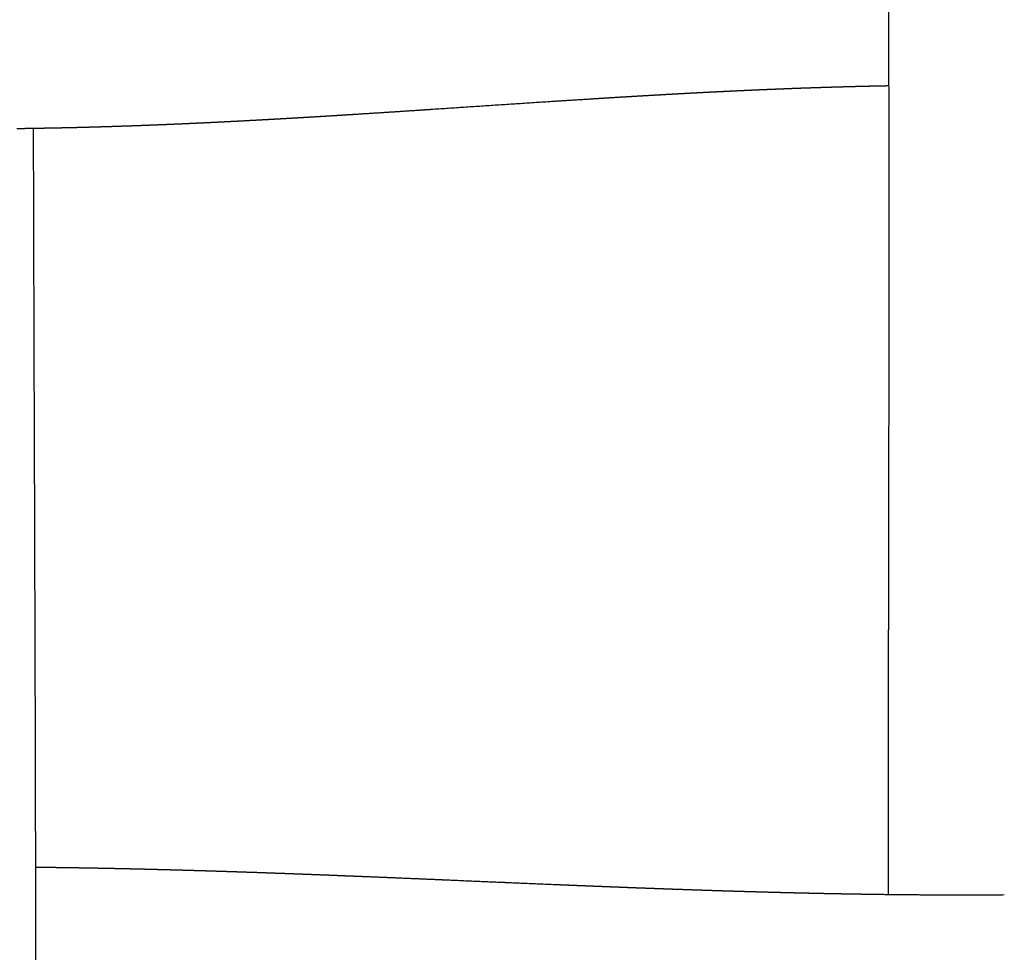
# Model space of a CAD drawing. Units: millimetres. Extents: x -633 to 4792, y -1061 to 1096.
# Drawn here: x 32 to 63, y -634 to -605 of the extents above; entities that cross this region are included whole.
import ezdxf

# ---------------------------------------------------------------- set-up
doc = ezdxf.new("R2010")
doc.units = ezdxf.units.MM
doc.header["$MEASUREMENT"] = 0
doc.layers.add('SITAR_Intreccio2D', color=254, linetype='Continuous', true_color=0xbebebe)

msp = doc.modelspace()

# ---------------------------------------------------------------- linework, layer by layer
at = {"layer": 'SITAR_Intreccio2D'}
for points, weights in [([(59.188, -605.986), (59.183, -604.511), (59.175, -603.036)], [1, 0.999999653645, 1]), ([(59.189, -606.475), (59.189, -606.231), (59.188, -605.986)], [1, 0.999999987688, 1]), ([(59.193, -607.809), (59.192, -607.142), (59.189, -606.475)], [1, 0.999999910153, 1]), ([(53.29, -607.658), (52.996, -607.673), (52.701, -607.689)], [1, 0.999999337086, 1]), ([(53.435, -607.65), (53.363, -607.654), (53.29, -607.658)], [1, 0.999999955351, 1]), ([(53.535, -607.645), (53.485, -607.648), (53.435, -607.65)], [1, 0.999999978052, 1]), ([(53.68, -607.638), (53.608, -607.641), (53.535, -607.645)], [1, 0.999999951929, 1]), ([(53.78, -607.633), (53.73, -607.635), (53.68, -607.638)], [1, 0.999999976575, 1]), ([(53.926, -607.626), (53.853, -607.629), (53.78, -607.633)], [1, 0.99999994854, 1]), ([(54.026, -607.621), (53.976, -607.623), (53.926, -607.626)], [1, 0.999999975088, 1]), ([(54.172, -607.614), (54.099, -607.617), (54.026, -607.621)], [1, 0.999999944967, 1]), ([(54.271, -607.609), (54.222, -607.611), (54.172, -607.614)], [1, 0.999999973434, 1]), ([(54.418, -607.602), (54.344, -607.605), (54.271, -607.609)], [1, 0.999999941372, 1]), ([(54.517, -607.597), (54.467, -607.6), (54.418, -607.602)], [1, 0.999999971893, 1]), ([(54.664, -607.59), (54.591, -607.594), (54.517, -607.597)], [1, 0.999999937433, 1]), ([(54.763, -607.586), (54.714, -607.588), (54.664, -607.59)], [1, 0.999999970254, 1]), ([(54.91, -607.579), (54.837, -607.583), (54.763, -607.586)], [1, 0.99999993355, 1]), ([(55.01, -607.575), (54.96, -607.577), (54.91, -607.579)], [1, 0.999999968507, 1]), ([(55.157, -607.568), (55.083, -607.572), (55.01, -607.575)], [1, 0.99999992937, 1]), ([(55.257, -607.564), (55.207, -607.566), (55.157, -607.568)], [1, 0.999999966571, 1]), ([(55.404, -607.558), (55.33, -607.561), (55.257, -607.564)], [1, 0.999999925055, 1]), ([(55.504, -607.554), (55.454, -607.556), (55.404, -607.558)], [1, 0.999999964763, 1]), ([(55.651, -607.548), (55.577, -607.551), (55.504, -607.554)], [1, 0.999999920374, 1]), ([(55.751, -607.544), (55.701, -607.546), (55.651, -607.548)], [1, 0.999999962752, 1]), ([(55.899, -607.538), (55.825, -607.541), (55.751, -607.544)], [1, 0.999999915781, 1]), ([(55.998, -607.534), (55.948, -607.536), (55.899, -607.538)], [1, 0.999999960874, 1]), ([(56.146, -607.528), (56.072, -607.531), (55.998, -607.534)], [1, 0.999999910754, 1]), ([(56.246, -607.525), (56.196, -607.526), (56.146, -607.528)], [1, 0.999999958763, 1]), ([(56.394, -607.519), (56.32, -607.522), (56.246, -607.525)], [1, 0.999999905863, 1]), ([(56.494, -607.515), (56.444, -607.517), (56.394, -607.519)], [1, 0.999999956814, 1]), ([(56.643, -607.51), (56.568, -607.513), (56.494, -607.515)], [1, 0.999999900487, 1]), ([(56.742, -607.507), (56.692, -607.508), (56.643, -607.51)], [1, 0.999999954604, 1]), ([(56.891, -607.502), (56.817, -607.504), (56.742, -607.507)], [1, 0.999999895293, 1]), ([(56.99, -607.498), (56.941, -607.5), (56.891, -607.502)], [1, 0.999999952578, 1]), ([(57.14, -607.494), (57.065, -607.496), (56.99, -607.498)], [1, 0.999999889574, 1]), ([(57.239, -607.49), (57.19, -607.492), (57.14, -607.494)], [1, 0.99999995027, 1]), ([(57.389, -607.486), (57.314, -607.488), (57.239, -607.49)], [1, 0.999999884072, 1]), ([(57.488, -607.483), (57.439, -607.484), (57.389, -607.486)], [1, 0.999999948157, 1]), ([(57.638, -607.478), (57.563, -607.481), (57.488, -607.483)], [1, 0.999999878026, 1]), ([(57.737, -607.476), (57.688, -607.477), (57.638, -607.478)], [1, 0.999999945743, 1]), ([(57.888, -607.471), (57.813, -607.473), (57.737, -607.476)], [1, 0.999999872298, 1]), ([(57.987, -607.469), (57.937, -607.47), (57.888, -607.471)], [1, 0.999999943645, 1]), ([(58.138, -607.465), (58.062, -607.467), (57.987, -607.469)], [1, 0.999999865883, 1]), ([(58.236, -607.462), (58.187, -607.464), (58.138, -607.465)], [1, 0.999999941368, 1]), ([(58.387, -607.459), (58.312, -607.461), (58.236, -607.462)], [1, 0.99999985992, 1]), ([(58.486, -607.457), (58.437, -607.458), (58.387, -607.459)], [1, 0.999999939002, 1]), ([(58.638, -607.453), (58.562, -607.455), (58.486, -607.457)], [1, 0.999999853682, 1]), ([(58.736, -607.451), (58.687, -607.452), (58.638, -607.453)], [1, 0.99999993638, 1]), ([(58.888, -607.448), (58.812, -607.449), (58.736, -607.451)], [1, 0.999999847465, 1]), ([(58.987, -607.446), (58.937, -607.447), (58.888, -607.448)], [1, 0.999999934034, 1]), ([(59.192, -607.442), (59.089, -607.444), (58.987, -607.446)], [1, 0.999999705884, 1]), ([(48.813, -607.923), (46.878, -608.049), (44.944, -608.178)], [1, 0.999999678908, 1]), ([(49.884, -607.855), (49.348, -607.888), (48.813, -607.923)], [1, 0.999999530839, 1]), ([(50.266, -607.831), (50.075, -607.843), (49.884, -607.855)], [1, 0.999999909647, 1]), ([(50.368, -607.825), (50.317, -607.828), (50.266, -607.831)], [1, 0.999999992702, 1]), ([(50.752, -607.801), (50.56, -607.813), (50.368, -607.825)], [1, 0.999999884599, 1]), ([(50.854, -607.795), (50.803, -607.798), (50.752, -607.801)], [1, 0.999999990916, 1]), ([(51.238, -607.772), (51.046, -607.784), (50.854, -607.795)], [1, 0.999999856739, 1]), ([(51.339, -607.766), (51.289, -607.769), (51.238, -607.772)], [1, 0.999999989061, 1]), ([(51.725, -607.744), (51.532, -607.755), (51.339, -607.766)], [1, 0.999999826536, 1]), ([(51.826, -607.738), (51.775, -607.741), (51.725, -607.744)], [1, 0.999999986985, 1]), ([(52.212, -607.716), (52.019, -607.727), (51.826, -607.738)], [1, 0.999999792254, 1]), ([(52.313, -607.71), (52.263, -607.713), (52.212, -607.716)], [1, 0.9999999847, 1]), ([(52.701, -607.689), (52.507, -607.7), (52.313, -607.71)], [1, 0.999999753805, 1]), ([(59.193, -607.941), (59.193, -607.875), (59.193, -607.809)], [1, 0.999999999242, 1]), ([(59.194, -608.296), (59.194, -608.119), (59.193, -607.941)], [1, 0.99999999474, 1]), ([(44.58, -608.202), (43.615, -608.266), (42.65, -608.327)], [1, 0.999999052943, 1]), ([(44.944, -608.178), (44.762, -608.19), (44.58, -608.202)], [1, 0.999999989867, 1]), ([(38.132, -608.583), (38.075, -608.586), (38.018, -608.588)], [1, 0.99999996719, 1]), ([(38.264, -608.577), (38.198, -608.58), (38.132, -608.583)], [1, 0.999999956651, 1]), ([(38.378, -608.571), (38.321, -608.574), (38.264, -608.577)], [1, 0.99999996919, 1]), ([(38.51, -608.564), (38.444, -608.568), (38.378, -608.571)], [1, 0.999999959505, 1]), ([(38.623, -608.559), (38.566, -608.561), (38.51, -608.564)], [1, 0.999999971041, 1]), ([(38.755, -608.552), (38.689, -608.555), (38.623, -608.559)], [1, 0.999999962176, 1]), ([(38.868, -608.546), (38.812, -608.549), (38.755, -608.552)], [1, 0.999999972998, 1]), ([(39, -608.539), (38.934, -608.543), (38.868, -608.546)], [1, 0.999999964813, 1]), ([(39.603, -608.507), (39.302, -608.523), (39, -608.539)], [1, 0.999999335555, 1]), ([(39.734, -608.5), (39.668, -608.503), (39.603, -608.507)], [1, 0.999999972348, 1]), ([(40.092, -608.48), (39.913, -608.49), (39.734, -608.5)], [1, 0.999999807851, 1]), ([(40.222, -608.473), (40.157, -608.476), (40.092, -608.48)], [1, 0.999999976867, 1]), ([(40.58, -608.452), (40.401, -608.463), (40.222, -608.473)], [1, 0.999999837853, 1]), ([(40.709, -608.445), (40.644, -608.448), (40.58, -608.452)], [1, 0.999999980791, 1]), ([(41.067, -608.424), (40.888, -608.434), (40.709, -608.445)], [1, 0.999999863894, 1]), ([(41.195, -608.416), (41.131, -608.42), (41.067, -608.424)], [1, 0.999999984042, 1]), ([(41.553, -608.395), (41.374, -608.405), (41.195, -608.416)], [1, 0.999999886571, 1]), ([(41.681, -608.387), (41.617, -608.391), (41.553, -608.395)], [1, 0.999999987099, 1]), ([(42.039, -608.365), (41.86, -608.376), (41.681, -608.387)], [1, 0.999999907857, 1]), ([(42.166, -608.357), (42.102, -608.361), (42.039, -608.365)], [1, 0.999999989684, 1]), ([(42.524, -608.335), (42.345, -608.346), (42.166, -608.357)], [1, 0.999999926936, 1]), ([(42.65, -608.327), (42.587, -608.331), (42.524, -608.335)], [1, 0.99999999213, 1]), ([(59.194, -608.428), (59.194, -608.362), (59.194, -608.296)], [1, 0.999999999308, 1]), ([(59.195, -608.783), (59.195, -608.606), (59.194, -608.428)], [1, 0.999999995129, 1]), ([(32.162, -608.773), (32.106, -608.774), (32.049, -608.775)], [1, 0.999999905651, 1]), ([(32.301, -608.772), (32.231, -608.773), (32.162, -608.773)], [1, 0.999999859028, 1]), ([(32.413, -608.77), (32.357, -608.771), (32.301, -608.772)], [1, 0.999999909048, 1]), ([(32.551, -608.768), (32.482, -608.769), (32.413, -608.77)], [1, 0.999999863687, 1]), ([(32.558, -608.768), (32.555, -608.768), (32.551, -608.768)], [1, 0.999999999695, 1]), ([(32.664, -608.766), (32.611, -608.767), (32.558, -608.768)], [1, 0.99999992218, 1]), ([(33.165, -608.757), (32.914, -608.762), (32.664, -608.766)], [1, 0.999998311264, 1]), ([(33.303, -608.755), (33.234, -608.756), (33.165, -608.757)], [1, 0.999999876787, 1]), ([(33.415, -608.752), (33.359, -608.754), (33.303, -608.755)], [1, 0.999999920147, 1]), ([(33.553, -608.749), (33.484, -608.751), (33.415, -608.752)], [1, 0.999999882817, 1]), ([(33.666, -608.747), (33.609, -608.748), (33.553, -608.749)], [1, 0.999999923051, 1]), ([(33.803, -608.744), (33.734, -608.745), (33.666, -608.747)], [1, 0.999999888148, 1]), ([(33.916, -608.741), (33.859, -608.742), (33.803, -608.744)], [1, 0.999999926436, 1]), ([(34.053, -608.737), (33.984, -608.739), (33.916, -608.741)], [1, 0.999999893894, 1]), ([(34.166, -608.734), (34.109, -608.736), (34.053, -608.737)], [1, 0.999999929369, 1]), ([(34.302, -608.731), (34.234, -608.733), (34.166, -608.734)], [1, 0.999999898992, 1]), ([(34.415, -608.728), (34.359, -608.729), (34.302, -608.731)], [1, 0.999999932711, 1]), ([(34.552, -608.724), (34.483, -608.726), (34.415, -608.728)], [1, 0.999999904404, 1]), ([(34.665, -608.72), (34.608, -608.722), (34.552, -608.724)], [1, 0.999999935538, 1]), ([(34.801, -608.716), (34.733, -608.718), (34.665, -608.72)], [1, 0.999999909078, 1]), ([(34.914, -608.713), (34.857, -608.715), (34.801, -608.716)], [1, 0.999999938339, 1]), ([(35.05, -608.708), (34.982, -608.711), (34.914, -608.713)], [1, 0.999999913191, 1]), ([(35.163, -608.705), (35.106, -608.707), (35.05, -608.708)], [1, 0.999999940561, 1]), ([(35.298, -608.7), (35.231, -608.703), (35.163, -608.705)], [1, 0.999999916876, 1]), ([(35.412, -608.696), (35.355, -608.698), (35.298, -608.7)], [1, 0.999999943034, 1]), ([(35.547, -608.692), (35.479, -608.694), (35.412, -608.696)], [1, 0.999999920832, 1]), ([(35.66, -608.688), (35.604, -608.69), (35.547, -608.692)], [1, 0.999999945177, 1]), ([(35.795, -608.683), (35.728, -608.685), (35.66, -608.688)], [1, 0.99999992448, 1]), ([(35.909, -608.679), (35.852, -608.681), (35.795, -608.683)], [1, 0.999999947571, 1]), ([(36.043, -608.674), (35.976, -608.676), (35.909, -608.679)], [1, 0.999999928093, 1]), ([(36.157, -608.669), (36.1, -608.671), (36.043, -608.674)], [1, 0.999999949921, 1]), ([(36.291, -608.664), (36.224, -608.667), (36.157, -608.669)], [1, 0.999999931447, 1]), ([(36.404, -608.66), (36.348, -608.662), (36.291, -608.664)], [1, 0.999999952269, 1]), ([(36.538, -608.654), (36.471, -608.657), (36.404, -608.66)], [1, 0.999999935001, 1]), ([(36.652, -608.65), (36.595, -608.652), (36.538, -608.654)], [1, 0.999999954392, 1]), ([(36.786, -608.644), (36.719, -608.647), (36.652, -608.65)], [1, 0.999999938335, 1]), ([(36.899, -608.639), (36.842, -608.642), (36.786, -608.644)], [1, 0.999999956653, 1]), ([(37.033, -608.633), (36.966, -608.636), (36.899, -608.639)], [1, 0.999999941615, 1]), ([(37.146, -608.629), (37.089, -608.631), (37.033, -608.633)], [1, 0.999999958866, 1]), ([(37.28, -608.623), (37.213, -608.626), (37.146, -608.629)], [1, 0.999999944697, 1]), ([(37.393, -608.618), (37.336, -608.62), (37.28, -608.623)], [1, 0.999999961057, 1]), ([(37.526, -608.612), (37.46, -608.615), (37.393, -608.618)], [1, 0.999999947894, 1]), ([(37.64, -608.606), (37.583, -608.609), (37.526, -608.612)], [1, 0.999999963067, 1]), ([(37.772, -608.6), (37.706, -608.603), (37.64, -608.606)], [1, 0.999999950915, 1]), ([(37.886, -608.595), (37.829, -608.597), (37.772, -608.6)], [1, 0.999999965154, 1]), ([(38.018, -608.588), (37.952, -608.592), (37.886, -608.595)], [1, 0.999999953869, 1]), ([(59.195, -608.915), (59.195, -608.849), (59.195, -608.783)], [1, 0.999999999351, 1]), ([(59.196, -609.269), (59.195, -609.092), (59.195, -608.915)], [1, 0.999999995435, 1]), ([(59.197, -610.372), (59.196, -609.821), (59.196, -609.269)], [1, 0.999999960293, 1]), ([(59.197, -610.725), (59.197, -610.548), (59.197, -610.372)], [1, 0.999999996387, 1]), ([(59.197, -610.857), (59.197, -610.791), (59.197, -610.725)], [1, 0.999999999519, 1]), ([(59.198, -612.177), (59.198, -611.517), (59.197, -610.857)], [1, 0.999999957847, 1]), ([(59.198, -612.308), (59.198, -612.242), (59.198, -612.177)], [1, 0.999999999644, 1]), ([(59.198, -612.66), (59.198, -612.484), (59.198, -612.308)], [1, 0.999999997573, 1]), ([(59.198, -612.791), (59.198, -612.725), (59.198, -612.66)], [1, 0.999999999681, 1]), ([(59.198, -613.142), (59.198, -612.966), (59.198, -612.791)], [1, 0.999999997828, 1]), ([(59.198, -613.273), (59.198, -613.208), (59.198, -613.142)], [1, 0.999999999716, 1]), ([(59.197, -613.625), (59.197, -613.449), (59.198, -613.273)], [1, 0.999999998072, 1]), ([(59.197, -614.719), (59.197, -614.172), (59.197, -613.625)], [1, 0.999999984597, 1]), ([(59.196, -615.07), (59.196, -614.894), (59.197, -614.719)], [1, 0.999999998724, 1]), ([(59.196, -615.682), (59.196, -615.376), (59.196, -615.07)], [1, 0.99999999669, 1]), ([(59.189, -619.879), (59.193, -617.78), (59.196, -615.682)], [1, 0.999999948041, 1]), ([(59.188, -620.495), (59.189, -620.187), (59.189, -619.879)], [1, 0.999999999924, 1]), ([(59.188, -620.842), (59.188, -620.668), (59.188, -620.495)], [1, 0.999999999996, 1]), ([(59.186, -621.941), (59.187, -621.392), (59.188, -620.842)], [1, 0.999999999958, 1]), ([(59.185, -622.289), (59.185, -622.115), (59.186, -621.941)], [1, 0.999999999961, 1]), ([(59.185, -622.424), (59.185, -622.356), (59.185, -622.289)], [1, 0.999999999991, 1]), ([(59.184, -622.771), (59.184, -622.598), (59.185, -622.424)], [1, 0.99999999992, 1]), ([(59.183, -623.255), (59.184, -623.081), (59.184, -622.907)], [1, 0.999999999861, 1]), ([(59.184, -622.907), (59.184, -622.839), (59.184, -622.771)], [1, 0.999999999983, 1]), ([(59.183, -623.391), (59.183, -623.323), (59.183, -623.255)], [1, 0.999999999973, 1]), ([(59.183, -623.738), (59.183, -623.565), (59.183, -623.391)], [1, 0.999999999786, 1]), ([(59.182, -623.875), (59.182, -623.807), (59.183, -623.738)], [1, 0.99999999996, 1]), ([(59.182, -624.222), (59.182, -624.049), (59.182, -623.875)], [1, 0.999999999695, 1]), ([(59.181, -624.707), (59.181, -624.533), (59.182, -624.359)], [1, 0.999999999587, 1]), ([(59.182, -624.359), (59.182, -624.291), (59.182, -624.222)], [1, 0.999999999945, 1]), ([(59.181, -624.844), (59.181, -624.776), (59.181, -624.707)], [1, 0.999999999927, 1]), ([(59.18, -625.192), (59.181, -625.018), (59.181, -624.844)], [1, 0.999999999465, 1]), ([(59.18, -625.329), (59.18, -625.261), (59.18, -625.192)], [1, 0.999999999907, 1]), ([(59.18, -625.678), (59.18, -625.504), (59.18, -625.329)], [1, 0.999999999327, 1]), ([(59.179, -625.815), (59.18, -625.747), (59.18, -625.678)], [1, 0.999999999884, 1]), ([(59.179, -626.164), (59.179, -625.99), (59.179, -625.815)], [1, 0.999999999174, 1]), ([(59.178, -626.651), (59.179, -626.476), (59.179, -626.302)], [1, 0.999999999006, 1]), ([(59.179, -626.302), (59.179, -626.233), (59.179, -626.164)], [1, 0.999999999859, 1]), ([(59.178, -626.789), (59.178, -626.72), (59.178, -626.651)], [1, 0.999999999832, 1]), ([(59.178, -627.138), (59.178, -626.964), (59.178, -626.789)], [1, 0.999999998825, 1]), ([(59.178, -627.276), (59.178, -627.207), (59.178, -627.138)], [1, 0.999999999802, 1]), ([(59.178, -627.626), (59.178, -627.451), (59.178, -627.276)], [1, 0.999999998629, 1]), ([(59.177, -627.765), (59.178, -627.696), (59.178, -627.626)], [1, 0.999999999771, 1]), ([(59.177, -628.115), (59.177, -627.94), (59.177, -627.765)], [1, 0.999999998419, 1]), ([(59.177, -628.254), (59.177, -628.184), (59.177, -628.115)], [1, 0.999999999736, 1]), ([(59.177, -628.604), (59.177, -628.429), (59.177, -628.254)], [1, 0.999999998196, 1]), ([(59.177, -628.743), (59.177, -628.674), (59.177, -628.604)], [1, 0.9999999997, 1]), ([(59.177, -629.094), (59.177, -628.919), (59.177, -628.743)], [1, 0.999999997962, 1]), ([(59.177, -629.233), (59.177, -629.164), (59.177, -629.094)], [1, 0.999999999661, 1]), ([(59.177, -629.585), (59.177, -629.409), (59.177, -629.233)], [1, 0.999999997711, 1]), ([(59.177, -629.724), (59.177, -629.655), (59.177, -629.585)], [1, 0.99999999962, 1]), ([(59.177, -630.076), (59.177, -629.9), (59.177, -629.724)], [1, 0.999999997441, 1]), ([(59.177, -630.216), (59.177, -630.146), (59.177, -630.076)], [1, 0.999999999577, 1]), ([(59.177, -630.569), (59.177, -630.392), (59.177, -630.216)], [1, 0.999999997154, 1]), ([(59.177, -630.708), (59.177, -630.638), (59.177, -630.569)], [1, 0.999999999531, 1]), ([(59.177, -631.061), (59.177, -630.885), (59.177, -630.708)], [1, 0.999999996852, 1]), ([(59.177, -631.201), (59.177, -631.131), (59.177, -631.061)], [1, 0.999999999483, 1]), ([(59.177, -631.555), (59.177, -631.378), (59.177, -631.201)], [1, 0.999999996535, 1]), ([(59.177, -631.695), (59.177, -631.625), (59.177, -631.555)], [1, 0.999999999432, 1]), ([(32.626, -631.757), (32.712, -631.757), (32.797, -631.758)], [1, 0.999999915288, 1]), ([(32.797, -631.758), (32.855, -631.759), (32.912, -631.76)], [1, 0.999999962753, 1]), ([(32.912, -631.76), (32.98, -631.76), (33.048, -631.761)], [1, 0.999999948603, 1]), ([(33.048, -631.761), (33.105, -631.762), (33.163, -631.762)], [1, 0.999999964127, 1]), ([(33.163, -631.762), (33.23, -631.763), (33.298, -631.764)], [1, 0.999999950924, 1]), ([(33.298, -631.764), (33.356, -631.765), (33.413, -631.766)], [1, 0.99999996566, 1]), ([(33.413, -631.766), (33.481, -631.767), (33.548, -631.768)], [1, 0.999999953223, 1]), ([(33.548, -631.768), (33.606, -631.768), (33.663, -631.769)], [1, 0.999999967213, 1]), ([(33.663, -631.769), (33.731, -631.77), (33.799, -631.771)], [1, 0.999999955375, 1]), ([(33.799, -631.771), (33.856, -631.772), (33.913, -631.773)], [1, 0.999999968673, 1]), ([(33.913, -631.773), (33.981, -631.774), (34.048, -631.775)], [1, 0.999999957444, 1]), ([(34.048, -631.775), (34.106, -631.776), (34.163, -631.777)], [1, 0.999999970179, 1]), ([(34.163, -631.777), (34.231, -631.778), (34.298, -631.779)], [1, 0.999999959291, 1]), ([(34.298, -631.779), (34.355, -631.78), (34.412, -631.781)], [1, 0.999999971557, 1]), ([(34.412, -631.781), (34.48, -631.783), (34.548, -631.784)], [1, 0.999999961055, 1]), ([(34.548, -631.784), (34.605, -631.785), (34.662, -631.786)], [1, 0.999999972944, 1]), ([(34.662, -631.786), (34.729, -631.787), (34.797, -631.789)], [1, 0.999999962506, 1]), ([(34.797, -631.789), (34.854, -631.79), (34.911, -631.791)], [1, 0.999999974038, 1]), ([(34.911, -631.791), (34.979, -631.792), (35.046, -631.794)], [1, 0.999999964038, 1]), ([(35.046, -631.794), (35.103, -631.795), (35.16, -631.796)], [1, 0.999999975186, 1]), ([(35.16, -631.796), (35.227, -631.797), (35.295, -631.799)], [1, 0.999999965415, 1]), ([(35.295, -631.799), (35.352, -631.8), (35.408, -631.801)], [1, 0.999999976297, 1]), ([(35.408, -631.801), (35.476, -631.803), (35.544, -631.804)], [1, 0.999999966863, 1]), ([(35.544, -631.804), (35.6, -631.806), (35.657, -631.807)], [1, 0.999999977422, 1]), ([(35.657, -631.807), (35.724, -631.808), (35.792, -631.81)], [1, 0.999999968269, 1]), ([(35.792, -631.81), (35.848, -631.811), (35.905, -631.813)], [1, 0.99999997845, 1]), ([(35.905, -631.813), (35.973, -631.814), (36.04, -631.816)], [1, 0.999999969714, 1]), ([(36.04, -631.816), (36.097, -631.817), (36.153, -631.819)], [1, 0.999999979511, 1]), ([(36.153, -631.819), (36.22, -631.82), (36.288, -631.822)], [1, 0.999999971058, 1]), ([(36.288, -631.822), (36.344, -631.823), (36.4, -631.825)], [1, 0.999999980525, 1]), ([(36.4, -631.825), (36.468, -631.827), (36.536, -631.828)], [1, 0.999999972432, 1]), ([(36.536, -631.828), (36.592, -631.83), (36.648, -631.831)], [1, 0.999999981538, 1]), ([(36.648, -631.831), (36.715, -631.833), (36.783, -631.835)], [1, 0.999999973804, 1]), ([(36.783, -631.835), (36.839, -631.836), (36.895, -631.838)], [1, 0.999999982489, 1]), ([(36.895, -631.838), (36.963, -631.84), (37.03, -631.842)], [1, 0.999999975144, 1]), ([(37.03, -631.842), (37.086, -631.843), (37.142, -631.845)], [1, 0.999999983426, 1]), ([(37.142, -631.845), (37.21, -631.847), (37.277, -631.848)], [1, 0.999999976437, 1]), ([(37.277, -631.848), (37.333, -631.85), (37.389, -631.852)], [1, 0.999999984347, 1]), ([(37.389, -631.852), (37.456, -631.854), (37.524, -631.856)], [1, 0.999999977699, 1]), ([(37.524, -631.856), (37.579, -631.857), (37.635, -631.859)], [1, 0.999999985243, 1]), ([(37.635, -631.859), (37.703, -631.861), (37.77, -631.863)], [1, 0.999999978954, 1]), ([(37.77, -631.863), (37.826, -631.865), (37.881, -631.866)], [1, 0.999999986125, 1]), ([(37.881, -631.866), (37.949, -631.868), (38.016, -631.87)], [1, 0.999999980194, 1]), ([(38.016, -631.87), (38.072, -631.872), (38.127, -631.874)], [1, 0.999999986979, 1]), ([(38.127, -631.874), (38.195, -631.876), (38.262, -631.878)], [1, 0.999999981369, 1]), ([(59.178, -632.049), (59.178, -631.872), (59.177, -631.695)], [1, 0.999999996197, 1]), ([(38.262, -631.878), (38.318, -631.88), (38.373, -631.881)], [1, 0.999999987799, 1]), ([(38.373, -631.881), (38.44, -631.884), (38.508, -631.886)], [1, 0.999999982525, 1]), ([(38.508, -631.886), (38.563, -631.888), (38.618, -631.889)], [1, 0.999999988616, 1]), ([(38.618, -631.889), (38.686, -631.892), (38.753, -631.894)], [1, 0.999999983663, 1]), ([(38.753, -631.894), (38.808, -631.896), (38.864, -631.897)], [1, 0.999999989403, 1]), ([(38.864, -631.897), (38.931, -631.9), (38.998, -631.902)], [1, 0.999999984738, 1]), ([(38.998, -631.902), (39.298, -631.912), (39.598, -631.922)], [1, 0.999999729302, 1]), ([(39.598, -631.922), (39.665, -631.925), (39.733, -631.927)], [1, 0.999999987802, 1]), ([(39.733, -631.927), (39.909, -631.933), (40.086, -631.94)], [1, 0.999999922778, 1]), ([(40.086, -631.94), (40.154, -631.942), (40.221, -631.944)], [1, 0.999999989631, 1]), ([(40.221, -631.944), (40.397, -631.951), (40.573, -631.957)], [1, 0.999999935339, 1]), ([(40.573, -631.957), (40.641, -631.96), (40.709, -631.962)], [1, 0.999999991216, 1]), ([(40.709, -631.962), (40.884, -631.969), (41.06, -631.976)], [1, 0.999999945467, 1]), ([(41.06, -631.976), (41.128, -631.978), (41.196, -631.981)], [1, 0.999999992585, 1]), ([(41.196, -631.981), (41.371, -631.987), (41.546, -631.994)], [1, 0.999999954982, 1]), ([(41.546, -631.994), (41.614, -631.997), (41.682, -631.999)], [1, 0.999999993911, 1]), ([(41.682, -631.999), (41.857, -632.006), (42.031, -632.013)], [1, 0.999999963545, 1]), ([(42.031, -632.013), (42.099, -632.016), (42.167, -632.019)], [1, 0.99999999509, 1]), ([(42.167, -632.019), (42.342, -632.026), (42.516, -632.033)], [1, 0.999999971338, 1]), ([(42.516, -632.033), (42.584, -632.035), (42.652, -632.038)], [1, 0.999999996182, 1]), ([(42.652, -632.038), (42.826, -632.045), (43, -632.052)], [1, 0.999999978331, 1]), ([(43, -632.052), (44.035, -632.094), (45.07, -632.138)], [1, 0.999999684765, 1]), ([(45.07, -632.138), (45.241, -632.146), (45.412, -632.153)], [1, 0.999999998391, 1]), ([(45.412, -632.153), (46.207, -632.187), (47.001, -632.221)], [1, 0.999999999898, 1]), ([(59.178, -632.544), (59.178, -632.297), (59.178, -632.049)], [1, 0.999999992021, 1]), ([(47.001, -632.221), (47.171, -632.228), (47.34, -632.235)], [1, 0.999999998054, 1]), ([(47.34, -632.235), (48.138, -632.269), (48.936, -632.302)], [1, 0.999999836447, 1]), ([(48.936, -632.302), (49.104, -632.309), (49.272, -632.315)], [1, 0.999999984048, 1]), ([(49.272, -632.315), (49.346, -632.319), (49.421, -632.322)], [1, 0.999999996315, 1]), ([(49.421, -632.322), (49.588, -632.328), (49.755, -632.335)], [1, 0.999999978416, 1]), ([(49.755, -632.335), (49.83, -632.338), (49.905, -632.341)], [1, 0.999999995067, 1]), ([(49.905, -632.341), (50.072, -632.348), (50.24, -632.354)], [1, 0.999999972025, 1]), ([(50.24, -632.354), (50.315, -632.357), (50.39, -632.36)], [1, 0.999999993578, 1]), ([(50.39, -632.36), (50.557, -632.367), (50.725, -632.373)], [1, 0.999999964368, 1]), ([(50.725, -632.373), (50.8, -632.376), (50.876, -632.379)], [1, 0.999999991906, 1]), ([(50.876, -632.379), (51.043, -632.386), (51.21, -632.392)], [1, 0.999999956137, 1]), ([(51.21, -632.392), (51.286, -632.395), (51.362, -632.398)], [1, 0.999999990089, 1]), ([(51.362, -632.398), (51.529, -632.404), (51.697, -632.41)], [1, 0.999999946984, 1]), ([(51.697, -632.41), (51.773, -632.413), (51.849, -632.416)], [1, 0.999999988022, 1]), ([(51.849, -632.416), (52.017, -632.422), (52.184, -632.428)], [1, 0.999999937149, 1]), ([(52.184, -632.428), (52.26, -632.431), (52.337, -632.434)], [1, 0.999999985728, 1]), ([(52.337, -632.434), (52.504, -632.44), (52.672, -632.445)], [1, 0.999999925473, 1]), ([(52.672, -632.445), (52.994, -632.457), (53.315, -632.467)], [1, 0.999999680039, 1]), ([(53.315, -632.467), (53.36, -632.469), (53.406, -632.47)], [1, 0.999999992911, 1]), ([(53.406, -632.47), (53.483, -632.473), (53.56, -632.475)], [1, 0.999999978783, 1]), ([(53.56, -632.475), (53.606, -632.477), (53.651, -632.478)], [1, 0.999999992416, 1]), ([(53.651, -632.478), (53.728, -632.481), (53.806, -632.483)], [1, 0.99999997724, 1]), ([(53.806, -632.483), (53.851, -632.485), (53.896, -632.486)], [1, 0.999999991916, 1]), ([(53.896, -632.486), (53.974, -632.489), (54.051, -632.491)], [1, 0.999999975663, 1]), ([(54.051, -632.491), (54.096, -632.493), (54.142, -632.494)], [1, 0.999999991405, 1]), ([(54.142, -632.494), (54.219, -632.496), (54.297, -632.499)], [1, 0.999999974046, 1]), ([(54.297, -632.499), (54.342, -632.5), (54.388, -632.501)], [1, 0.999999990857, 1]), ([(54.388, -632.501), (54.465, -632.504), (54.543, -632.506)], [1, 0.999999972438, 1]), ([(54.543, -632.506), (54.588, -632.507), (54.634, -632.509)], [1, 0.999999990291, 1]), ([(54.634, -632.509), (54.711, -632.511), (54.789, -632.513)], [1, 0.999999970738, 1]), ([(54.789, -632.513), (54.835, -632.515), (54.88, -632.516)], [1, 0.999999989712, 1]), ([(54.88, -632.516), (54.958, -632.518), (55.036, -632.52)], [1, 0.999999968978, 1]), ([(55.036, -632.52), (55.081, -632.522), (55.127, -632.523)], [1, 0.99999998912, 1]), ([(55.127, -632.523), (55.205, -632.525), (55.283, -632.527)], [1, 0.999999967157, 1]), ([(55.283, -632.527), (55.328, -632.529), (55.374, -632.53)], [1, 0.999999988474, 1]), ([(55.374, -632.53), (55.452, -632.532), (55.53, -632.534)], [1, 0.999999965171, 1]), ([(55.53, -632.534), (55.575, -632.535), (55.621, -632.536)], [1, 0.999999987811, 1]), ([(55.621, -632.536), (55.699, -632.538), (55.777, -632.54)], [1, 0.99999996313, 1]), ([(55.777, -632.54), (55.822, -632.542), (55.868, -632.543)], [1, 0.999999987158, 1]), ([(55.868, -632.543), (55.946, -632.545), (56.025, -632.547)], [1, 0.999999961085, 1]), ([(56.025, -632.547), (56.07, -632.548), (56.116, -632.549)], [1, 0.999999986493, 1]), ([(56.116, -632.549), (56.194, -632.551), (56.272, -632.553)], [1, 0.999999958851, 1]), ([(56.272, -632.553), (56.318, -632.554), (56.363, -632.555)], [1, 0.99999998579, 1]), ([(56.363, -632.555), (56.442, -632.557), (56.521, -632.559)], [1, 0.999999956606, 1]), ([(56.521, -632.559), (56.566, -632.56), (56.611, -632.561)], [1, 0.999999985123, 1]), ([(56.611, -632.561), (56.69, -632.562), (56.769, -632.564)], [1, 0.9999999542, 1]), ([(56.769, -632.564), (56.814, -632.565), (56.86, -632.566)], [1, 0.999999984371, 1]), ([(56.86, -632.566), (56.939, -632.568), (57.018, -632.57)], [1, 0.999999951823, 1]), ([(57.018, -632.57), (57.063, -632.571), (57.108, -632.572)], [1, 0.999999983681, 1]), ([(57.108, -632.572), (57.187, -632.573), (57.266, -632.575)], [1, 0.999999949227, 1]), ([(57.266, -632.575), (57.312, -632.576), (57.357, -632.577)], [1, 0.999999982892, 1]), ([(57.357, -632.577), (57.436, -632.578), (57.516, -632.58)], [1, 0.999999946687, 1]), ([(57.516, -632.58), (57.561, -632.58), (57.606, -632.581)], [1, 0.999999982183, 1]), ([(57.606, -632.581), (57.686, -632.583), (57.765, -632.584)], [1, 0.99999994389, 1]), ([(57.765, -632.584), (57.81, -632.585), (57.855, -632.586)], [1, 0.999999981373, 1]), ([(57.855, -632.586), (57.935, -632.587), (58.014, -632.589)], [1, 0.999999941289, 1]), ([(58.014, -632.589), (58.06, -632.589), (58.105, -632.59)], [1, 0.999999980646, 1]), ([(58.105, -632.59), (58.185, -632.591), (58.264, -632.593)], [1, 0.999999938587, 1]), ([(58.264, -632.593), (58.309, -632.593), (58.355, -632.594)], [1, 0.999999979832, 1]), ([(58.355, -632.594), (58.434, -632.595), (58.514, -632.597)], [1, 0.999999935947, 1]), ([(58.514, -632.597), (58.559, -632.597), (58.605, -632.598)], [1, 0.999999979064, 1]), ([(58.605, -632.598), (59.813, -632.616), (61.022, -632.618)], [1, 0.999981511462, 1]), ([(59.178, -632.605), (59.178, -632.575), (59.178, -632.544)], [1, 0.999999999873, 1]), ([(61.022, -632.618), (61.902, -632.62), (62.781, -632.614)], [1, 0.99998868914, 1])]:
    msp.add_rational_spline(points, weights, degree=2, dxfattribs=at)
msp.add_open_spline([(32.558, -608.768), (32.562, -610.324), (32.579, -616.284), (32.612, -624.826), (32.647, -640.658), (32.609, -652.084), (32.609, -660.93)], degree=3, knots=[0, 0, 0, 0, 4.666774, 17.882423, 25.624766, 52.162269, 52.162269, 52.162269, 52.162269], dxfattribs=at)

doc.saveas('drawing.dxf')
